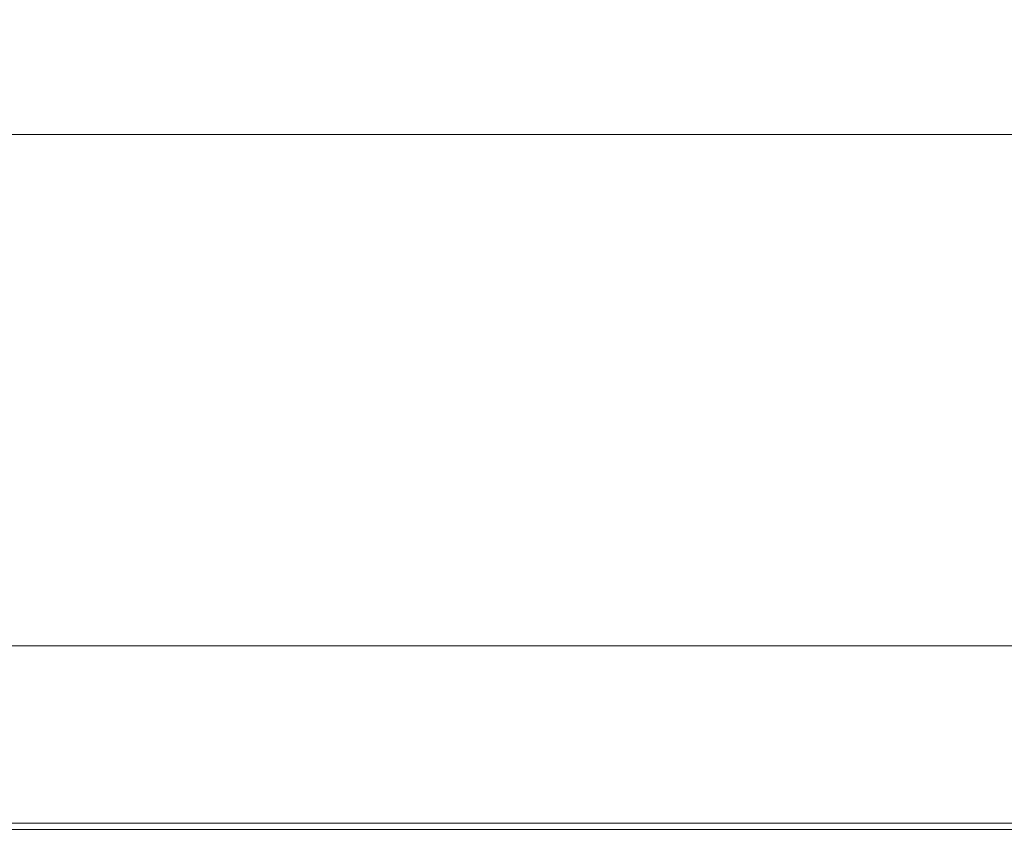
# Model space of a CAD drawing. Extents: x -847 to 847, y -375 to 375.
# Drawn here: x 309 to 416, y -375 to -285 of the extents above; entities that cross this region are included whole.
import ezdxf

# ---------------------------------------------------------------- set-up
doc = ezdxf.new("R2010")
doc.units = 0
doc.header["$LTSCALE"] = 500
doc.header["$MEASUREMENT"] = 0
doc.layers.add('CRS0', color=7, linetype='Continuous')

msp = doc.modelspace()

# ---------------------------------------------------------------- linework, layer by layer
at = {"layer": 'CRS0', "lineweight": 0}
for points, invisible_edges in [([(285.7, -287.7, 148.4), (321.1, -283.6, 125.4), (284.8, -283.6, 125.4), (285.7, -287.7, 148.4)], 15), ([(321.1, -283.6, 125.4), (285.7, -287.7, 148.4), (322, -287.7, 148.4), (321.1, -283.6, 125.4)], 15), ([(321.1, -283.6, 125.4), (358.7, -287.7, 148.4), (357.7, -283.6, 125.4), (321.1, -283.6, 125.4)], 15), ([(358.7, -287.7, 148.4), (321.1, -283.6, 125.4), (322, -287.7, 148.4), (358.7, -287.7, 148.4)], 15), ([(358.7, -287.7, 148.4), (394.6, -283.6, 125.4), (357.7, -283.6, 125.4), (358.7, -287.7, 148.4)], 15), ([(394.6, -283.6, 125.4), (358.7, -287.7, 148.4), (395.7, -287.7, 148.4), (394.6, -283.6, 125.4)], 15), ([(394.6, -283.6, 125.4), (433.2, -287.7, 148.4), (432.1, -283.6, 125.4), (394.6, -283.6, 125.4)], 15), ([(433.2, -287.7, 148.4), (394.6, -283.6, 125.4), (395.7, -287.7, 148.4), (433.2, -287.7, 148.4)], 15), ([(322.5, -291.1, 168.2), (285.7, -287.7, 148.4), (286.2, -291.1, 168.2), (322.5, -291.1, 168.2)], 15), ([(285.7, -287.7, 148.4), (322.5, -291.1, 168.2), (322, -287.7, 148.4), (285.7, -287.7, 148.4)], 15), ([(322.5, -291.1, 168.2), (358.7, -287.7, 148.4), (322, -287.7, 148.4), (322.5, -291.1, 168.2)], 15), ([(358.7, -287.7, 148.4), (322.5, -291.1, 168.2), (359.3, -291.1, 168.2), (358.7, -287.7, 148.4)], 15), ([(396.2, -291.1, 168.2), (358.7, -287.7, 148.4), (359.3, -291.1, 168.2), (396.2, -291.1, 168.2)], 15), ([(358.7, -287.7, 148.4), (396.2, -291.1, 168.2), (395.7, -287.7, 148.4), (358.7, -287.7, 148.4)], 15), ([(396.2, -291.1, 168.2), (433.2, -287.7, 148.4), (395.7, -287.7, 148.4), (396.2, -291.1, 168.2)], 15), ([(433.2, -287.7, 148.4), (396.2, -291.1, 168.2), (433.8, -291.1, 168.2), (433.2, -287.7, 148.4)], 15), ([(286.5, -293.8, 183.9), (322.5, -291.1, 168.2), (286.2, -291.1, 168.2), (286.5, -293.8, 183.9)], 15), ([(322.5, -291.1, 168.2), (286.5, -293.8, 183.9), (322.8, -293.8, 183.9), (322.5, -291.1, 168.2)], 15), ([(322.5, -291.1, 168.2), (359.5, -293.8, 183.9), (359.3, -291.1, 168.2), (322.5, -291.1, 168.2)], 15), ([(359.5, -293.8, 183.9), (322.5, -291.1, 168.2), (322.8, -293.8, 183.9), (359.5, -293.8, 183.9)], 15), ([(359.5, -293.8, 183.9), (396.2, -291.1, 168.2), (359.3, -291.1, 168.2), (359.5, -293.8, 183.9)], 15), ([(396.2, -291.1, 168.2), (359.5, -293.8, 183.9), (396.5, -293.8, 183.9), (396.2, -291.1, 168.2)], 15), ([(396.2, -291.1, 168.2), (434.1, -293.8, 183.9), (433.8, -291.1, 168.2), (396.2, -291.1, 168.2)], 15), ([(434.1, -293.8, 183.9), (396.2, -291.1, 168.2), (396.5, -293.8, 183.9), (434.1, -293.8, 183.9)], 15), ([(322.9, -295.5, 193.6), (286.5, -293.8, 183.9), (286.5, -295.5, 193.6), (322.9, -295.5, 193.6)], 15), ([(286.5, -293.8, 183.9), (322.9, -295.5, 193.6), (322.8, -293.8, 183.9), (286.5, -293.8, 183.9)], 15), ([(322.9, -295.5, 193.6), (359.5, -293.8, 183.9), (322.8, -293.8, 183.9), (322.9, -295.5, 193.6)], 15), ([(359.5, -293.8, 183.9), (322.9, -295.5, 193.6), (359.6, -295.5, 193.6), (359.5, -293.8, 183.9)], 15), ([(396.6, -295.5, 193.6), (359.5, -293.8, 183.9), (359.6, -295.5, 193.6), (396.6, -295.5, 193.6)], 15), ([(359.5, -293.8, 183.9), (396.6, -295.5, 193.6), (396.5, -293.8, 183.9), (359.5, -293.8, 183.9)], 15), ([(396.6, -295.5, 193.6), (434.1, -293.8, 183.9), (396.5, -293.8, 183.9), (396.6, -295.5, 193.6)], 15), ([(434.1, -293.8, 183.9), (396.6, -295.5, 193.6), (434.2, -295.5, 193.6), (434.1, -293.8, 183.9)], 15), ([(286.6, -296.5, 199), (322.9, -295.5, 193.6), (286.5, -295.5, 193.6), (286.6, -296.5, 199)], 15), ([(322.9, -295.5, 193.6), (286.6, -296.5, 199), (322.9, -296.5, 199), (322.9, -295.5, 193.6)], 15), ([(322.9, -295.5, 193.6), (359.6, -296.5, 199), (359.6, -295.5, 193.6), (322.9, -295.5, 193.6)], 15), ([(359.6, -296.5, 199), (322.9, -295.5, 193.6), (322.9, -296.5, 199), (359.6, -296.5, 199)], 15), ([(396.6, -295.5, 193.6), (359.6, -296.5, 199), (396.6, -296.5, 199), (396.6, -295.5, 193.6)], 15), ([(359.6, -296.5, 199), (396.6, -295.5, 193.6), (359.6, -295.5, 193.6), (359.6, -296.5, 199)], 15), ([(396.6, -295.5, 193.6), (434.2, -296.5, 199), (434.2, -295.5, 193.6), (396.6, -295.5, 193.6)], 15), ([(434.2, -296.5, 199), (396.6, -295.5, 193.6), (396.6, -296.5, 199), (434.2, -296.5, 199)], 15), ([(322.9, -297.2, 201.4), (286.6, -296.5, 199), (286.6, -297.2, 201.4), (322.9, -297.2, 201.4)], 15), ([(286.6, -296.5, 199), (322.9, -297.2, 201.4), (322.9, -296.5, 199), (286.6, -296.5, 199)], 15), ([(322.9, -297.2, 201.4), (286.6, -297.9, 202.1), (322.9, -297.9, 202.1), (322.9, -297.2, 201.4)], 15), ([(286.6, -297.9, 202.1), (322.9, -297.2, 201.4), (286.6, -297.2, 201.4), (286.6, -297.9, 202.1)], 15), ([(322.9, -297.2, 201.4), (359.6, -296.5, 199), (322.9, -296.5, 199), (322.9, -297.2, 201.4)], 15), ([(359.6, -296.5, 199), (322.9, -297.2, 201.4), (359.6, -297.2, 201.4), (359.6, -296.5, 199)], 15), ([(322.9, -297.2, 201.4), (359.6, -297.9, 202.1), (359.6, -297.2, 201.4), (322.9, -297.2, 201.4)], 15), ([(359.6, -297.9, 202.1), (322.9, -297.2, 201.4), (322.9, -297.9, 202.1), (359.6, -297.9, 202.1)], 15), ([(396.6, -297.2, 201.4), (359.6, -296.5, 199), (359.6, -297.2, 201.4), (396.6, -297.2, 201.4)], 15), ([(359.6, -296.5, 199), (396.6, -297.2, 201.4), (396.6, -296.5, 199), (359.6, -296.5, 199)], 15), ([(396.6, -297.2, 201.4), (359.6, -297.9, 202.1), (396.6, -297.9, 202.1), (396.6, -297.2, 201.4)], 13), ([(359.6, -297.9, 202.1), (396.6, -297.2, 201.4), (359.6, -297.2, 201.4), (359.6, -297.9, 202.1)], 15), ([(396.6, -297.2, 201.4), (434.2, -296.5, 199), (396.6, -296.5, 199), (396.6, -297.2, 201.4)], 15), ([(434.2, -296.5, 199), (396.6, -297.2, 201.4), (434.2, -297.2, 201.4), (434.2, -296.5, 199)], 15), ([(396.6, -297.2, 201.4), (434.2, -297.9, 202.1), (434.2, -297.2, 201.4), (396.6, -297.2, 201.4)], 15), ([(434.2, -297.9, 202.1), (396.6, -297.2, 201.4), (396.6, -297.9, 202.1), (434.2, -297.9, 202.1)], 11), ([(322.9, -298.9, 202.5), (286.6, -297.9, 202.1), (286.6, -298.9, 202.5), (322.9, -298.9, 202.5)], 15), ([(286.6, -297.9, 202.1), (322.9, -298.9, 202.5), (322.9, -297.9, 202.1), (286.6, -297.9, 202.1)], 11), ([(322.9, -298.9, 202.5), (359.6, -297.9, 202.1), (322.9, -297.9, 202.1), (322.9, -298.9, 202.5)], 13), ([(359.6, -297.9, 202.1), (322.9, -298.9, 202.5), (359.6, -298.9, 202.5), (359.6, -297.9, 202.1)], 15), ([(396.6, -298.9, 202.5), (359.6, -297.9, 202.1), (359.6, -298.9, 202.5), (396.6, -298.9, 202.5)], 15), ([(359.6, -297.9, 202.1), (396.6, -298.9, 202.5), (396.6, -297.9, 202.1), (359.6, -297.9, 202.1)], 15), ([(396.6, -298.9, 202.5), (434.2, -297.9, 202.1), (396.6, -297.9, 202.1), (396.6, -298.9, 202.5)], 15), ([(434.2, -297.9, 202.1), (396.6, -298.9, 202.5), (434.2, -298.9, 202.5), (434.2, -297.9, 202.1)], 15), ([(322.9, -298.9, 202.5), (286.6, -301.1, 202.7), (323, -301.1, 202.7), (322.9, -298.9, 202.5)], 15), ([(286.6, -301.1, 202.7), (322.9, -298.9, 202.5), (286.6, -298.9, 202.5), (286.6, -301.1, 202.7)], 15), ([(322.9, -298.9, 202.5), (359.7, -301.1, 202.7), (359.6, -298.9, 202.5), (322.9, -298.9, 202.5)], 15), ([(359.7, -301.1, 202.7), (322.9, -298.9, 202.5), (323, -301.1, 202.7), (359.7, -301.1, 202.7)], 15), ([(359.7, -301.1, 202.7), (396.6, -298.9, 202.5), (359.6, -298.9, 202.5), (359.7, -301.1, 202.7)], 15), ([(396.6, -298.9, 202.5), (359.7, -301.1, 202.7), (396.7, -301.1, 202.7), (396.6, -298.9, 202.5)], 15), ([(396.6, -298.9, 202.5), (434.2, -301.1, 202.7), (434.2, -298.9, 202.5), (396.6, -298.9, 202.5)], 15), ([(434.2, -301.1, 202.7), (396.6, -298.9, 202.5), (396.7, -301.1, 202.7), (434.2, -301.1, 202.7)], 15), ([(323.1, -305.4, 202.8), (286.6, -301.1, 202.7), (286.8, -305.4, 202.8), (323.1, -305.4, 202.8)], 15), ([(286.6, -301.1, 202.7), (323.1, -305.4, 202.8), (323, -301.1, 202.7), (286.6, -301.1, 202.7)], 15), ([(323.1, -305.4, 202.8), (359.7, -301.1, 202.7), (323, -301.1, 202.7), (323.1, -305.4, 202.8)], 15), ([(359.7, -301.1, 202.7), (323.1, -305.4, 202.8), (359.8, -305.4, 202.8), (359.7, -301.1, 202.7)], 15), ([(396.8, -305.4, 202.8), (359.7, -301.1, 202.7), (359.8, -305.4, 202.8), (396.8, -305.4, 202.8)], 15), ([(359.7, -301.1, 202.7), (396.8, -305.4, 202.8), (396.7, -301.1, 202.7), (359.7, -301.1, 202.7)], 15), ([(396.8, -305.4, 202.8), (434.2, -301.1, 202.7), (396.7, -301.1, 202.7), (396.8, -305.4, 202.8)], 15), ([(434.2, -301.1, 202.7), (396.8, -305.4, 202.8), (434.4, -305.4, 202.8), (434.2, -301.1, 202.7)], 15), ([(287.1, -312.9, 202.8), (323.1, -305.4, 202.8), (286.8, -305.4, 202.8), (287.1, -312.9, 202.8)], 15), ([(323.1, -305.4, 202.8), (287.1, -312.9, 202.8), (323.4, -312.9, 202.8), (323.1, -305.4, 202.8)], 15), ([(323.1, -305.4, 202.8), (360.1, -312.9, 202.8), (359.8, -305.4, 202.8), (323.1, -305.4, 202.8)], 15), ([(360.1, -312.9, 202.8), (323.1, -305.4, 202.8), (323.4, -312.9, 202.8), (360.1, -312.9, 202.8)], 15), ([(360.1, -312.9, 202.8), (396.8, -305.4, 202.8), (359.8, -305.4, 202.8), (360.1, -312.9, 202.8)], 15), ([(396.8, -305.4, 202.8), (360.1, -312.9, 202.8), (397.1, -312.9, 202.8), (396.8, -305.4, 202.8)], 15), ([(396.8, -305.4, 202.8), (434.7, -312.9, 202.8), (434.4, -305.4, 202.8), (396.8, -305.4, 202.8)], 15), ([(434.7, -312.9, 202.8), (396.8, -305.4, 202.8), (397.1, -312.9, 202.8), (434.7, -312.9, 202.8)], 15), ([(323.9, -324.4, 202.8), (287.1, -312.9, 202.8), (287.6, -324.4, 202.8), (323.9, -324.4, 202.8)], 15), ([(287.1, -312.9, 202.8), (323.9, -324.4, 202.8), (323.4, -312.9, 202.8), (287.1, -312.9, 202.8)], 15), ([(323.9, -324.4, 202.8), (360.1, -312.9, 202.8), (323.4, -312.9, 202.8), (323.9, -324.4, 202.8)], 15), ([(360.1, -312.9, 202.8), (323.9, -324.4, 202.8), (360.6, -324.4, 202.8), (360.1, -312.9, 202.8)], 15), ([(397.6, -324.4, 202.8), (360.1, -312.9, 202.8), (360.6, -324.4, 202.8), (397.6, -324.4, 202.8)], 15), ([(360.1, -312.9, 202.8), (397.6, -324.4, 202.8), (397.1, -312.9, 202.8), (360.1, -312.9, 202.8)], 15), ([(397.6, -324.4, 202.8), (434.7, -312.9, 202.8), (397.1, -312.9, 202.8), (397.6, -324.4, 202.8)], 15), ([(434.7, -312.9, 202.8), (397.6, -324.4, 202.8), (435.2, -324.4, 202.8), (434.7, -312.9, 202.8)], 15), ([(288.2, -337.7, 202.8), (323.9, -324.4, 202.8), (287.6, -324.4, 202.8), (288.2, -337.7, 202.8)], 15), ([(323.9, -324.4, 202.8), (288.2, -337.7, 202.8), (324.5, -337.7, 202.8), (323.9, -324.4, 202.8)], 15), ([(323.9, -324.4, 202.8), (361.2, -337.7, 202.8), (360.6, -324.4, 202.8), (323.9, -324.4, 202.8)], 15), ([(361.2, -337.7, 202.8), (323.9, -324.4, 202.8), (324.5, -337.7, 202.8), (361.2, -337.7, 202.8)], 15), ([(361.2, -337.7, 202.8), (397.6, -324.4, 202.8), (360.6, -324.4, 202.8), (361.2, -337.7, 202.8)], 15), ([(397.6, -324.4, 202.8), (361.2, -337.7, 202.8), (398.2, -337.7, 202.8), (397.6, -324.4, 202.8)], 15), ([(397.6, -324.4, 202.8), (435.8, -337.7, 202.8), (435.2, -324.4, 202.8), (397.6, -324.4, 202.8)], 15), ([(435.8, -337.7, 202.8), (397.6, -324.4, 202.8), (398.2, -337.7, 202.8), (435.8, -337.7, 202.8)], 15), ([(325.1, -351.1, 202.6), (288.2, -337.7, 202.8), (288.8, -351.1, 202.6), (325.1, -351.1, 202.6)], 15), ([(288.2, -337.7, 202.8), (325.1, -351.1, 202.6), (324.5, -337.7, 202.8), (288.2, -337.7, 202.8)], 15), ([(325.1, -351.1, 202.6), (361.2, -337.7, 202.8), (324.5, -337.7, 202.8), (325.1, -351.1, 202.6)], 15), ([(361.2, -337.7, 202.8), (325.1, -351.1, 202.6), (361.8, -351.1, 202.6), (361.2, -337.7, 202.8)], 15), ([(398.8, -351.1, 202.6), (361.2, -337.7, 202.8), (361.8, -351.1, 202.6), (398.8, -351.1, 202.6)], 15), ([(361.2, -337.7, 202.8), (398.8, -351.1, 202.6), (398.2, -337.7, 202.8), (361.2, -337.7, 202.8)], 15), ([(398.8, -351.1, 202.6), (435.8, -337.7, 202.8), (398.2, -337.7, 202.8), (398.8, -351.1, 202.6)], 15), ([(435.8, -337.7, 202.8), (398.8, -351.1, 202.6), (436.4, -351.1, 202.6), (435.8, -337.7, 202.8)], 15), ([(289.3, -362.2, 202.4), (325.1, -351.1, 202.6), (288.8, -351.1, 202.6), (289.3, -362.2, 202.4)], 15), ([(325.1, -351.1, 202.6), (289.3, -362.2, 202.4), (325.6, -362.2, 202.4), (325.1, -351.1, 202.6)], 15), ([(325.1, -351.1, 202.6), (362.3, -362.2, 202.4), (361.8, -351.1, 202.6), (325.1, -351.1, 202.6)], 15), ([(362.3, -362.2, 202.4), (325.1, -351.1, 202.6), (325.6, -362.2, 202.4), (362.3, -362.2, 202.4)], 15), ([(362.3, -362.2, 202.4), (398.8, -351.1, 202.6), (361.8, -351.1, 202.6), (362.3, -362.2, 202.4)], 15), ([(398.8, -351.1, 202.6), (362.3, -362.2, 202.4), (399.3, -362.2, 202.4), (398.8, -351.1, 202.6)], 15), ([(398.8, -351.1, 202.6), (436.9, -362.2, 202.4), (436.4, -351.1, 202.6), (398.8, -351.1, 202.6)], 15), ([(436.9, -362.2, 202.4), (398.8, -351.1, 202.6), (399.3, -362.2, 202.4), (436.9, -362.2, 202.4)], 15), ([(313.9, -358.3, 147.7), (276.4, -353.6, 147.7), (311.6, -353.6, 147.7), (313.9, -358.3, 147.7)], 13), ([(276.4, -353.6, 147.7), (313.9, -358.3, 147.7), (278.4, -358.3, 147.7), (276.4, -353.6, 147.7)], 15), ([(347.2, -353.6, 147.7), (313.9, -358.3, 147.7), (311.6, -353.6, 147.7), (347.2, -353.6, 147.7)], 11), ([(313.9, -358.3, 147.7), (347.2, -353.6, 147.7), (349.7, -358.3, 147.7), (313.9, -358.3, 147.7)], 15), ([(385.9, -358.3, 147.7), (347.2, -353.6, 147.7), (383.2, -353.6, 147.7), (385.9, -358.3, 147.7)], 13), ([(347.2, -353.6, 147.7), (385.9, -358.3, 147.7), (349.7, -358.3, 147.7), (347.2, -353.6, 147.7)], 15), ([(420.1, -353.6, 147.7), (385.9, -358.3, 147.7), (383.2, -353.6, 147.7), (420.1, -353.6, 147.7)], 11), ([(385.9, -358.3, 147.7), (420.1, -353.6, 147.7), (423, -358.3, 147.7), (385.9, -358.3, 147.7)], 15), ([(313.9, -358.3, 147.7), (280.4, -362.9, 147.8), (278.4, -358.3, 147.7), (313.9, -358.3, 147.7)], 15), ([(280.4, -362.9, 147.8), (313.9, -358.3, 147.7), (316, -362.9, 147.8), (280.4, -362.9, 147.8)], 15), ([(313.9, -358.3, 147.7), (352.1, -362.9, 147.8), (316, -362.9, 147.8), (313.9, -358.3, 147.7)], 15), ([(352.1, -362.9, 147.8), (313.9, -358.3, 147.7), (349.7, -358.3, 147.7), (352.1, -362.9, 147.8)], 15), ([(385.9, -358.3, 147.7), (352.1, -362.9, 147.8), (349.7, -358.3, 147.7), (385.9, -358.3, 147.7)], 15), ([(352.1, -362.9, 147.8), (385.9, -358.3, 147.7), (388.5, -362.9, 147.8), (352.1, -362.9, 147.8)], 15), ([(385.9, -358.3, 147.7), (425.6, -362.9, 147.8), (388.5, -362.9, 147.8), (385.9, -358.3, 147.7)], 15), ([(425.6, -362.9, 147.8), (385.9, -358.3, 147.7), (423, -358.3, 147.7), (425.6, -362.9, 147.8)], 15), ([(325.9, -369.1, 202), (289.3, -362.2, 202.4), (289.6, -369.1, 202), (325.9, -369.1, 202)], 15), ([(289.3, -362.2, 202.4), (325.9, -369.1, 202), (325.6, -362.2, 202.4), (289.3, -362.2, 202.4)], 15), ([(325.9, -369.1, 202), (362.3, -362.2, 202.4), (325.6, -362.2, 202.4), (325.9, -369.1, 202)], 15), ([(362.3, -362.2, 202.4), (325.9, -369.1, 202), (362.6, -369.1, 202), (362.3, -362.2, 202.4)], 15), ([(399.6, -369.1, 202), (362.3, -362.2, 202.4), (362.6, -369.1, 202), (399.6, -369.1, 202)], 15), ([(362.3, -362.2, 202.4), (399.6, -369.1, 202), (399.3, -362.2, 202.4), (362.3, -362.2, 202.4)], 15), ([(399.6, -369.1, 202), (436.9, -362.2, 202.4), (399.3, -362.2, 202.4), (399.6, -369.1, 202)], 15), ([(436.9, -362.2, 202.4), (399.6, -369.1, 202), (437.2, -369.1, 202), (436.9, -362.2, 202.4)], 15), ([(318, -366.9, 148), (280.4, -362.9, 147.8), (316, -362.9, 147.8), (318, -366.9, 148)], 15), ([(280.4, -362.9, 147.8), (318, -366.9, 148), (282.1, -366.9, 148), (280.4, -362.9, 147.8)], 15), ([(352.1, -362.9, 147.8), (318, -366.9, 148), (316, -362.9, 147.8), (352.1, -362.9, 147.8)], 15), ([(318, -366.9, 148), (352.1, -362.9, 147.8), (354.2, -366.9, 148), (318, -366.9, 148)], 15), ([(390.8, -366.9, 148), (352.1, -362.9, 147.8), (388.5, -362.9, 147.8), (390.8, -366.9, 148)], 15), ([(352.1, -362.9, 147.8), (390.8, -366.9, 148), (354.2, -366.9, 148), (352.1, -362.9, 147.8)], 15), ([(425.6, -362.9, 147.8), (390.8, -366.9, 148), (388.5, -362.9, 147.8), (425.6, -362.9, 147.8)], 15), ([(390.8, -366.9, 148), (425.6, -362.9, 147.8), (428, -366.9, 148), (390.8, -366.9, 148)], 15), ([(318, -366.9, 148), (283.5, -370.1, 148.2), (282.1, -366.9, 148), (318, -366.9, 148)], 15), ([(283.5, -370.1, 148.2), (318, -366.9, 148), (319.5, -370.1, 148.2), (283.5, -370.1, 148.2)], 15), ([(318, -366.9, 148), (355.9, -370.1, 148.2), (319.5, -370.1, 148.2), (318, -366.9, 148)], 15), ([(355.9, -370.1, 148.2), (318, -366.9, 148), (354.2, -366.9, 148), (355.9, -370.1, 148.2)], 15), ([(390.8, -366.9, 148), (355.9, -370.1, 148.2), (354.2, -366.9, 148), (390.8, -366.9, 148)], 15), ([(355.9, -370.1, 148.2), (390.8, -366.9, 148), (392.6, -370.1, 148.2), (355.9, -370.1, 148.2)], 15), ([(390.8, -366.9, 148), (430, -370.1, 148.2), (392.6, -370.1, 148.2), (390.8, -366.9, 148)], 15), ([(430, -370.1, 148.2), (390.8, -366.9, 148), (428, -366.9, 148), (430, -370.1, 148.2)], 15), ([(289.7, -372.9, 201.4), (325.9, -369.1, 202), (289.6, -369.1, 202), (289.7, -372.9, 201.4)], 15), ([(325.9, -369.1, 202), (289.7, -372.9, 201.4), (326, -372.9, 201.4), (325.9, -369.1, 202)], 13), ([(325.9, -369.1, 202), (362.8, -372.9, 201.4), (362.6, -369.1, 202), (325.9, -369.1, 202)], 15), ([(362.8, -372.9, 201.4), (325.9, -369.1, 202), (326, -372.9, 201.4), (362.8, -372.9, 201.4)], 11), ([(362.8, -372.9, 201.4), (399.6, -369.1, 202), (362.6, -369.1, 202), (362.8, -372.9, 201.4)], 15), ([(399.6, -369.1, 202), (362.8, -372.9, 201.4), (399.7, -372.9, 201.4), (399.6, -369.1, 202)], 15), ([(399.6, -369.1, 202), (437.3, -372.9, 201.4), (437.2, -369.1, 202), (399.6, -369.1, 202)], 15), ([(437.3, -372.9, 201.4), (399.6, -369.1, 202), (399.7, -372.9, 201.4), (437.3, -372.9, 201.4)], 15), ([(320.6, -372.3, 148.6), (283.5, -370.1, 148.2), (319.5, -370.1, 148.2), (320.6, -372.3, 148.6)], 15), ([(283.5, -370.1, 148.2), (320.6, -372.3, 148.6), (284.5, -372.3, 148.6), (283.5, -370.1, 148.2)], 15), ([(355.9, -370.1, 148.2), (320.6, -372.3, 148.6), (319.5, -370.1, 148.2), (355.9, -370.1, 148.2)], 15), ([(320.6, -372.3, 148.6), (355.9, -370.1, 148.2), (357.1, -372.3, 148.6), (320.6, -372.3, 148.6)], 15), ([(393.9, -372.3, 148.6), (355.9, -370.1, 148.2), (392.6, -370.1, 148.2), (393.9, -372.3, 148.6)], 15), ([(355.9, -370.1, 148.2), (393.9, -372.3, 148.6), (357.1, -372.3, 148.6), (355.9, -370.1, 148.2)], 15), ([(430, -370.1, 148.2), (393.9, -372.3, 148.6), (392.6, -370.1, 148.2), (430, -370.1, 148.2)], 15), ([(393.9, -372.3, 148.6), (430, -370.1, 148.2), (431.3, -372.3, 148.6), (393.9, -372.3, 148.6)], 15), ([(320.6, -372.3, 148.6), (285.1, -373.6, 149.3), (284.5, -372.3, 148.6), (320.6, -372.3, 148.6)], 15), ([(285.1, -373.6, 149.3), (320.6, -372.3, 148.6), (321.3, -373.6, 149.3), (285.1, -373.6, 149.3)], 15), ([(320.6, -372.3, 148.6), (357.9, -373.6, 149.3), (321.3, -373.6, 149.3), (320.6, -372.3, 148.6)], 15), ([(357.9, -373.6, 149.3), (320.6, -372.3, 148.6), (357.1, -372.3, 148.6), (357.9, -373.6, 149.3)], 15), ([(393.9, -372.3, 148.6), (357.9, -373.6, 149.3), (357.1, -372.3, 148.6), (393.9, -372.3, 148.6)], 15), ([(357.9, -373.6, 149.3), (393.9, -372.3, 148.6), (394.8, -373.6, 149.3), (357.9, -373.6, 149.3)], 11), ([(393.9, -372.3, 148.6), (432.2, -373.6, 149.3), (394.8, -373.6, 149.3), (393.9, -372.3, 148.6)], 13), ([(432.2, -373.6, 149.3), (393.9, -372.3, 148.6), (431.3, -372.3, 148.6), (432.2, -373.6, 149.3)], 15), ([(326, -374.4, 200.2), (289.7, -372.9, 201.4), (289.7, -374.4, 200.2), (326, -374.4, 200.2)], 15), ([(289.7, -372.9, 201.4), (326, -374.4, 200.2), (326, -372.9, 201.4), (289.7, -372.9, 201.4)], 15), ([(326, -374.4, 200.2), (362.8, -372.9, 201.4), (326, -372.9, 201.4), (326, -374.4, 200.2)], 15), ([(362.8, -372.9, 201.4), (326, -374.4, 200.2), (362.8, -374.4, 200.2), (362.8, -372.9, 201.4)], 15), ([(399.7, -374.4, 200.2), (362.8, -372.9, 201.4), (362.8, -374.4, 200.2), (399.7, -374.4, 200.2)], 15), ([(362.8, -372.9, 201.4), (399.7, -374.4, 200.2), (399.7, -372.9, 201.4), (362.8, -372.9, 201.4)], 11), ([(399.7, -374.4, 200.2), (437.3, -372.9, 201.4), (399.7, -372.9, 201.4), (399.7, -374.4, 200.2)], 13), ([(437.3, -372.9, 201.4), (399.7, -374.4, 200.2), (437.3, -374.4, 200.2), (437.3, -372.9, 201.4)], 15), ([(321.8, -374.4, 150.3), (285.1, -373.6, 149.3), (321.3, -373.6, 149.3), (321.8, -374.4, 150.3)], 13), ([(285.1, -373.6, 149.3), (321.8, -374.4, 150.3), (285.5, -374.4, 150.3), (285.1, -373.6, 149.3)], 15), ([(321.8, -374.4, 150.3), (285.9, -374.8, 151.9), (285.5, -374.4, 150.3), (321.8, -374.4, 150.3)], 15), ([(285.9, -374.8, 151.9), (321.8, -374.4, 150.3), (322.1, -374.8, 151.9), (285.9, -374.8, 151.9)], 15), ([(326, -374.4, 200.2), (289.6, -374.8, 198.7), (326, -374.8, 198.7), (326, -374.4, 200.2)], 15), ([(289.6, -374.8, 198.7), (326, -374.4, 200.2), (289.7, -374.4, 200.2), (289.6, -374.8, 198.7)], 15), ([(357.9, -373.6, 149.3), (321.8, -374.4, 150.3), (321.3, -373.6, 149.3), (357.9, -373.6, 149.3)], 11), ([(321.8, -374.4, 150.3), (357.9, -373.6, 149.3), (358.4, -374.4, 150.3), (321.8, -374.4, 150.3)], 15), ([(321.8, -374.4, 150.3), (358.8, -374.8, 151.9), (322.1, -374.8, 151.9), (321.8, -374.4, 150.3)], 15), ([(358.8, -374.8, 151.9), (321.8, -374.4, 150.3), (358.4, -374.4, 150.3), (358.8, -374.8, 151.9)], 15), ([(326, -374.4, 200.2), (362.7, -374.8, 198.7), (362.8, -374.4, 200.2), (326, -374.4, 200.2)], 15), ([(362.7, -374.8, 198.7), (326, -374.4, 200.2), (326, -374.8, 198.7), (362.7, -374.8, 198.7)], 15), ([(395.3, -374.4, 150.3), (357.9, -373.6, 149.3), (394.8, -373.6, 149.3), (395.3, -374.4, 150.3)], 15), ([(357.9, -373.6, 149.3), (395.3, -374.4, 150.3), (358.4, -374.4, 150.3), (357.9, -373.6, 149.3)], 15), ([(395.3, -374.4, 150.3), (358.8, -374.8, 151.9), (358.4, -374.4, 150.3), (395.3, -374.4, 150.3)], 15), ([(358.8, -374.8, 151.9), (395.3, -374.4, 150.3), (395.7, -374.8, 151.9), (358.8, -374.8, 151.9)], 15), ([(399.7, -374.4, 200.2), (362.7, -374.8, 198.7), (399.7, -374.8, 198.7), (399.7, -374.4, 200.2)], 15), ([(362.7, -374.8, 198.7), (399.7, -374.4, 200.2), (362.8, -374.4, 200.2), (362.7, -374.8, 198.7)], 15), ([(432.2, -373.6, 149.3), (395.3, -374.4, 150.3), (394.8, -373.6, 149.3), (432.2, -373.6, 149.3)], 15), ([(395.3, -374.4, 150.3), (432.2, -373.6, 149.3), (432.8, -374.4, 150.3), (395.3, -374.4, 150.3)], 15), ([(395.3, -374.4, 150.3), (433.2, -374.8, 151.9), (395.7, -374.8, 151.9), (395.3, -374.4, 150.3)], 15), ([(433.2, -374.8, 151.9), (395.3, -374.4, 150.3), (432.8, -374.4, 150.3), (433.2, -374.8, 151.9)], 15), ([(399.7, -374.4, 200.2), (437.2, -374.8, 198.7), (437.3, -374.4, 200.2), (399.7, -374.4, 200.2)], 15), ([(437.2, -374.8, 198.7), (399.7, -374.4, 200.2), (399.7, -374.8, 198.7), (437.2, -374.8, 198.7)], 15), ([(322.5, -375, 154.1), (285.9, -374.8, 151.9), (322.1, -374.8, 151.9), (322.5, -375, 154.1)], 15), ([(285.9, -374.8, 151.9), (322.5, -375, 154.1), (286.2, -375, 154.1), (285.9, -374.8, 151.9)], 15), ([(322.5, -375, 154.1), (286.4, -375.1, 156.8), (286.2, -375, 154.1), (322.5, -375, 154.1)], 15), ([(286.4, -375.1, 156.8), (322.5, -375, 154.1), (322.7, -375.1, 156.8), (286.4, -375.1, 156.8)], 15), ([(323, -375.2, 159.7), (286.4, -375.1, 156.8), (322.7, -375.1, 156.8), (323, -375.2, 159.7)], 15), ([(286.4, -375.1, 156.8), (323, -375.2, 159.7), (286.7, -375.2, 159.7), (286.4, -375.1, 156.8)], 15), ([(323, -375.2, 159.7), (287, -375.2, 162.9), (286.7, -375.2, 159.7), (323, -375.2, 159.7)], 15), ([(287, -375.2, 162.9), (323, -375.2, 159.7), (323.3, -375.2, 162.9), (287, -375.2, 162.9)], 15), ([(323.6, -375.2, 166), (287, -375.2, 162.9), (323.3, -375.2, 162.9), (323.6, -375.2, 166)], 15), ([(287, -375.2, 162.9), (323.6, -375.2, 166), (287.2, -375.2, 166), (287, -375.2, 162.9)], 15), ([(323.6, -375.2, 166), (287.5, -375.2, 169.1), (287.2, -375.2, 166), (323.6, -375.2, 166)], 15), ([(324.1, -375.2, 172.2), (287.5, -375.2, 169.1), (323.8, -375.2, 169.1), (324.1, -375.2, 172.2)], 15), ([(287.5, -375.2, 169.1), (324.1, -375.2, 172.2), (287.7, -375.2, 172.2), (287.5, -375.2, 169.1)], 15), ([(287.5, -375.2, 169.1), (323.6, -375.2, 166), (323.8, -375.2, 169.1), (287.5, -375.2, 169.1)], 15), ([(324.1, -375.2, 172.2), (288, -375.2, 175.3), (287.7, -375.2, 172.2), (324.1, -375.2, 172.2)], 15), ([(324.6, -375.2, 178.4), (288, -375.2, 175.3), (324.3, -375.2, 175.3), (324.6, -375.2, 178.4)], 15), ([(288, -375.2, 175.3), (324.6, -375.2, 178.4), (288.2, -375.2, 178.4), (288, -375.2, 175.3)], 15), ([(288, -375.2, 175.3), (324.1, -375.2, 172.2), (324.3, -375.2, 175.3), (288, -375.2, 175.3)], 15), ([(324.6, -375.2, 178.4), (288.5, -375.2, 181.5), (288.2, -375.2, 178.4), (324.6, -375.2, 178.4)], 15), ([(325, -375.2, 184.6), (288.5, -375.2, 181.5), (324.8, -375.2, 181.5), (325, -375.2, 184.6)], 15), ([(288.5, -375.2, 181.5), (325, -375.2, 184.6), (288.7, -375.2, 184.6), (288.5, -375.2, 181.5)], 15), ([(288.5, -375.2, 181.5), (324.6, -375.2, 178.4), (324.8, -375.2, 181.5), (288.5, -375.2, 181.5)], 15), ([(325, -375.2, 184.6), (288.9, -375.2, 187.8), (288.7, -375.2, 184.6), (325, -375.2, 184.6)], 15), ([(288.9, -375.2, 187.8), (325, -375.2, 184.6), (325.2, -375.2, 187.8), (288.9, -375.2, 187.8)], 15), ([(325.5, -375.2, 190.9), (288.9, -375.2, 187.8), (325.2, -375.2, 187.8), (325.5, -375.2, 190.9)], 15), ([(288.9, -375.2, 187.8), (325.5, -375.2, 190.9), (289.1, -375.2, 190.9), (288.9, -375.2, 187.8)], 15), ([(325.5, -375.2, 190.9), (289.3, -375.1, 193.8), (289.1, -375.2, 190.9), (325.5, -375.2, 190.9)], 15), ([(325.8, -375, 196.5), (289.3, -375.1, 193.8), (325.7, -375.1, 193.8), (325.8, -375, 196.5)], 15), ([(289.3, -375.1, 193.8), (325.8, -375, 196.5), (289.5, -375, 196.5), (289.3, -375.1, 193.8)], 15), ([(289.3, -375.1, 193.8), (325.5, -375.2, 190.9), (325.7, -375.1, 193.8), (289.3, -375.1, 193.8)], 15), ([(325.8, -375, 196.5), (289.6, -374.8, 198.7), (289.5, -375, 196.5), (325.8, -375, 196.5)], 15), ([(289.6, -374.8, 198.7), (325.8, -375, 196.5), (326, -374.8, 198.7), (289.6, -374.8, 198.7)], 15), ([(358.8, -374.8, 151.9), (322.5, -375, 154.1), (322.1, -374.8, 151.9), (358.8, -374.8, 151.9)], 15), ([(322.5, -375, 154.1), (358.8, -374.8, 151.9), (359.1, -375, 154.1), (322.5, -375, 154.1)], 15), ([(322.5, -375, 154.1), (359.4, -375.1, 156.8), (322.7, -375.1, 156.8), (322.5, -375, 154.1)], 15), ([(359.4, -375.1, 156.8), (322.5, -375, 154.1), (359.1, -375, 154.1), (359.4, -375.1, 156.8)], 15), ([(359.4, -375.1, 156.8), (323, -375.2, 159.7), (322.7, -375.1, 156.8), (359.4, -375.1, 156.8)], 15), ([(323, -375.2, 159.7), (359.4, -375.1, 156.8), (359.7, -375.2, 159.7), (323, -375.2, 159.7)], 15), ([(323, -375.2, 159.7), (360, -375.2, 162.9), (323.3, -375.2, 162.9), (323, -375.2, 159.7)], 15), ([(360, -375.2, 162.9), (323, -375.2, 159.7), (359.7, -375.2, 159.7), (360, -375.2, 162.9)], 15), ([(360, -375.2, 162.9), (323.6, -375.2, 166), (323.3, -375.2, 162.9), (360, -375.2, 162.9)], 15), ([(323.6, -375.2, 166), (360, -375.2, 162.9), (360.2, -375.2, 166), (323.6, -375.2, 166)], 15), ([(323.6, -375.2, 166), (360.5, -375.2, 169.1), (323.8, -375.2, 169.1), (323.6, -375.2, 166)], 15), ([(360.5, -375.2, 169.1), (323.6, -375.2, 166), (360.2, -375.2, 166), (360.5, -375.2, 169.1)], 15), ([(360.5, -375.2, 169.1), (324.1, -375.2, 172.2), (323.8, -375.2, 169.1), (360.5, -375.2, 169.1)], 15), ([(324.1, -375.2, 172.2), (361, -375.2, 175.3), (324.3, -375.2, 175.3), (324.1, -375.2, 172.2)], 15), ([(361, -375.2, 175.3), (324.1, -375.2, 172.2), (360.8, -375.2, 172.2), (361, -375.2, 175.3)], 15), ([(324.1, -375.2, 172.2), (360.5, -375.2, 169.1), (360.8, -375.2, 172.2), (324.1, -375.2, 172.2)], 15), ([(361, -375.2, 175.3), (324.6, -375.2, 178.4), (324.3, -375.2, 175.3), (361, -375.2, 175.3)], 15), ([(324.6, -375.2, 178.4), (361, -375.2, 175.3), (361.3, -375.2, 178.4), (324.6, -375.2, 178.4)], 15), ([(324.6, -375.2, 178.4), (361.5, -375.2, 181.5), (324.8, -375.2, 181.5), (324.6, -375.2, 178.4)], 15), ([(361.5, -375.2, 181.5), (324.6, -375.2, 178.4), (361.3, -375.2, 178.4), (361.5, -375.2, 181.5)], 15), ([(361.5, -375.2, 181.5), (325, -375.2, 184.6), (324.8, -375.2, 181.5), (361.5, -375.2, 181.5)], 15), ([(325, -375.2, 184.6), (362, -375.2, 187.8), (325.2, -375.2, 187.8), (325, -375.2, 184.6)], 15), ([(362, -375.2, 187.8), (325, -375.2, 184.6), (361.7, -375.2, 184.6), (362, -375.2, 187.8)], 15), ([(325, -375.2, 184.6), (361.5, -375.2, 181.5), (361.7, -375.2, 184.6), (325, -375.2, 184.6)], 15), ([(362, -375.2, 187.8), (325.5, -375.2, 190.9), (325.2, -375.2, 187.8), (362, -375.2, 187.8)], 15), ([(325.5, -375.2, 190.9), (362.4, -375.1, 193.8), (325.7, -375.1, 193.8), (325.5, -375.2, 190.9)], 15), ([(362.4, -375.1, 193.8), (325.5, -375.2, 190.9), (362.2, -375.2, 190.9), (362.4, -375.1, 193.8)], 15), ([(325.5, -375.2, 190.9), (362, -375.2, 187.8), (362.2, -375.2, 190.9), (325.5, -375.2, 190.9)], 15), ([(362.4, -375.1, 193.8), (325.8, -375, 196.5), (325.7, -375.1, 193.8), (362.4, -375.1, 193.8)], 15), ([(325.8, -375, 196.5), (362.7, -374.8, 198.7), (326, -374.8, 198.7), (325.8, -375, 196.5)], 15), ([(362.7, -374.8, 198.7), (325.8, -375, 196.5), (362.6, -375, 196.5), (362.7, -374.8, 198.7)], 15), ([(325.8, -375, 196.5), (362.4, -375.1, 193.8), (362.6, -375, 196.5), (325.8, -375, 196.5)], 15), ([(396, -375, 154.1), (358.8, -374.8, 151.9), (395.7, -374.8, 151.9), (396, -375, 154.1)], 15), ([(358.8, -374.8, 151.9), (396, -375, 154.1), (359.1, -375, 154.1), (358.8, -374.8, 151.9)], 15), ([(396, -375, 154.1), (359.4, -375.1, 156.8), (359.1, -375, 154.1), (396, -375, 154.1)], 15), ([(359.4, -375.1, 156.8), (396, -375, 154.1), (396.3, -375.1, 156.8), (359.4, -375.1, 156.8)], 15), ([(396.6, -375.2, 159.7), (359.4, -375.1, 156.8), (396.3, -375.1, 156.8), (396.6, -375.2, 159.7)], 15), ([(359.4, -375.1, 156.8), (396.6, -375.2, 159.7), (359.7, -375.2, 159.7), (359.4, -375.1, 156.8)], 15), ([(396.6, -375.2, 159.7), (360, -375.2, 162.9), (359.7, -375.2, 159.7), (396.6, -375.2, 159.7)], 15), ([(360, -375.2, 162.9), (396.6, -375.2, 159.7), (396.9, -375.2, 162.9), (360, -375.2, 162.9)], 15), ([(397.2, -375.2, 166), (360, -375.2, 162.9), (396.9, -375.2, 162.9), (397.2, -375.2, 166)], 15), ([(360, -375.2, 162.9), (397.2, -375.2, 166), (360.2, -375.2, 166), (360, -375.2, 162.9)], 15), ([(397.2, -375.2, 166), (360.5, -375.2, 169.1), (360.2, -375.2, 166), (397.2, -375.2, 166)], 15), ([(360.5, -375.2, 169.1), (397.2, -375.2, 166), (397.5, -375.2, 169.1), (360.5, -375.2, 169.1)], 15), ([(397.7, -375.2, 172.2), (360.5, -375.2, 169.1), (397.5, -375.2, 169.1), (397.7, -375.2, 172.2)], 15), ([(360.5, -375.2, 169.1), (397.7, -375.2, 172.2), (360.8, -375.2, 172.2), (360.5, -375.2, 169.1)], 15), ([(397.7, -375.2, 172.2), (361, -375.2, 175.3), (360.8, -375.2, 172.2), (397.7, -375.2, 172.2)], 15), ([(398.2, -375.2, 178.4), (361, -375.2, 175.3), (398, -375.2, 175.3), (398.2, -375.2, 178.4)], 15), ([(361, -375.2, 175.3), (398.2, -375.2, 178.4), (361.3, -375.2, 178.4), (361, -375.2, 175.3)], 15), ([(361, -375.2, 175.3), (397.7, -375.2, 172.2), (398, -375.2, 175.3), (361, -375.2, 175.3)], 15), ([(398.2, -375.2, 178.4), (361.5, -375.2, 181.5), (361.3, -375.2, 178.4), (398.2, -375.2, 178.4)], 15), ([(361.5, -375.2, 181.5), (398.2, -375.2, 178.4), (398.5, -375.2, 181.5), (361.5, -375.2, 181.5)], 15), ([(398.7, -375.2, 184.6), (361.5, -375.2, 181.5), (398.5, -375.2, 181.5), (398.7, -375.2, 184.6)], 15), ([(361.5, -375.2, 181.5), (398.7, -375.2, 184.6), (361.7, -375.2, 184.6), (361.5, -375.2, 181.5)], 15), ([(398.7, -375.2, 184.6), (362, -375.2, 187.8), (361.7, -375.2, 184.6), (398.7, -375.2, 184.6)], 15), ([(362, -375.2, 187.8), (398.7, -375.2, 184.6), (398.9, -375.2, 187.8), (362, -375.2, 187.8)], 15), ([(399.1, -375.2, 190.9), (362, -375.2, 187.8), (398.9, -375.2, 187.8), (399.1, -375.2, 190.9)], 15), ([(362, -375.2, 187.8), (399.1, -375.2, 190.9), (362.2, -375.2, 190.9), (362, -375.2, 187.8)], 15), ([(399.1, -375.2, 190.9), (362.4, -375.1, 193.8), (362.2, -375.2, 190.9), (399.1, -375.2, 190.9)], 15), ([(399.5, -375, 196.5), (362.4, -375.1, 193.8), (399.3, -375.1, 193.8), (399.5, -375, 196.5)], 15), ([(362.4, -375.1, 193.8), (399.5, -375, 196.5), (362.6, -375, 196.5), (362.4, -375.1, 193.8)], 15), ([(362.4, -375.1, 193.8), (399.1, -375.2, 190.9), (399.3, -375.1, 193.8), (362.4, -375.1, 193.8)], 15), ([(399.5, -375, 196.5), (362.7, -374.8, 198.7), (362.6, -375, 196.5), (399.5, -375, 196.5)], 15), ([(362.7, -374.8, 198.7), (399.5, -375, 196.5), (399.7, -374.8, 198.7), (362.7, -374.8, 198.7)], 15), ([(433.2, -374.8, 151.9), (396, -375, 154.1), (395.7, -374.8, 151.9), (433.2, -374.8, 151.9)], 15), ([(396, -375, 154.1), (433.2, -374.8, 151.9), (433.5, -375, 154.1), (396, -375, 154.1)], 15), ([(396, -375, 154.1), (433.9, -375.1, 156.8), (396.3, -375.1, 156.8), (396, -375, 154.1)], 15), ([(433.9, -375.1, 156.8), (396, -375, 154.1), (433.5, -375, 154.1), (433.9, -375.1, 156.8)], 15), ([(433.9, -375.1, 156.8), (396.6, -375.2, 159.7), (396.3, -375.1, 156.8), (433.9, -375.1, 156.8)], 15), ([(396.6, -375.2, 159.7), (433.9, -375.1, 156.8), (434.2, -375.2, 159.7), (396.6, -375.2, 159.7)], 15), ([(396.6, -375.2, 159.7), (434.4, -375.2, 162.9), (396.9, -375.2, 162.9), (396.6, -375.2, 159.7)], 15), ([(434.4, -375.2, 162.9), (396.6, -375.2, 159.7), (434.2, -375.2, 159.7), (434.4, -375.2, 162.9)], 15), ([(434.4, -375.2, 162.9), (397.2, -375.2, 166), (396.9, -375.2, 162.9), (434.4, -375.2, 162.9)], 15), ([(397.2, -375.2, 166), (435, -375.2, 169.1), (397.5, -375.2, 169.1), (397.2, -375.2, 166)], 15), ([(435, -375.2, 169.1), (397.2, -375.2, 166), (434.7, -375.2, 166), (435, -375.2, 169.1)], 15), ([(397.2, -375.2, 166), (434.4, -375.2, 162.9), (434.7, -375.2, 166), (397.2, -375.2, 166)], 15), ([(435, -375.2, 169.1), (397.7, -375.2, 172.2), (397.5, -375.2, 169.1), (435, -375.2, 169.1)], 15), ([(397.7, -375.2, 172.2), (435.5, -375.2, 175.3), (398, -375.2, 175.3), (397.7, -375.2, 172.2)], 15), ([(435.5, -375.2, 175.3), (397.7, -375.2, 172.2), (435.3, -375.2, 172.2), (435.5, -375.2, 175.3)], 15), ([(397.7, -375.2, 172.2), (435, -375.2, 169.1), (435.3, -375.2, 172.2), (397.7, -375.2, 172.2)], 15), ([(435.5, -375.2, 175.3), (398.2, -375.2, 178.4), (398, -375.2, 175.3), (435.5, -375.2, 175.3)], 15), ([(398.2, -375.2, 178.4), (436, -375.2, 181.5), (398.5, -375.2, 181.5), (398.2, -375.2, 178.4)], 15), ([(436, -375.2, 181.5), (398.2, -375.2, 178.4), (435.8, -375.2, 178.4), (436, -375.2, 181.5)], 15), ([(398.2, -375.2, 178.4), (435.5, -375.2, 175.3), (435.8, -375.2, 178.4), (398.2, -375.2, 178.4)], 15), ([(436, -375.2, 181.5), (398.7, -375.2, 184.6), (398.5, -375.2, 181.5), (436, -375.2, 181.5)], 15), ([(398.7, -375.2, 184.6), (436.5, -375.2, 187.8), (398.9, -375.2, 187.8), (398.7, -375.2, 184.6)], 15), ([(436.5, -375.2, 187.8), (398.7, -375.2, 184.6), (436.3, -375.2, 184.6), (436.5, -375.2, 187.8)], 15), ([(398.7, -375.2, 184.6), (436, -375.2, 181.5), (436.3, -375.2, 184.6), (398.7, -375.2, 184.6)], 15), ([(436.5, -375.2, 187.8), (399.1, -375.2, 190.9), (398.9, -375.2, 187.8), (436.5, -375.2, 187.8)], 15), ([(399.1, -375.2, 190.9), (436.9, -375.1, 193.8), (399.3, -375.1, 193.8), (399.1, -375.2, 190.9)], 15), ([(436.9, -375.1, 193.8), (399.1, -375.2, 190.9), (436.7, -375.2, 190.9), (436.9, -375.1, 193.8)], 15), ([(399.1, -375.2, 190.9), (436.5, -375.2, 187.8), (436.7, -375.2, 190.9), (399.1, -375.2, 190.9)], 15), ([(436.9, -375.1, 193.8), (399.5, -375, 196.5), (399.3, -375.1, 193.8), (436.9, -375.1, 193.8)], 15), ([(399.5, -375, 196.5), (437.2, -374.8, 198.7), (399.7, -374.8, 198.7), (399.5, -375, 196.5)], 15), ([(437.2, -374.8, 198.7), (399.5, -375, 196.5), (437.1, -375, 196.5), (437.2, -374.8, 198.7)], 15), ([(399.5, -375, 196.5), (436.9, -375.1, 193.8), (437.1, -375, 196.5), (399.5, -375, 196.5)], 15)]:
    msp.add_3dface(points, dxfattribs=dict(at, invisible_edges=invisible_edges))

doc.saveas('drawing.dxf')
